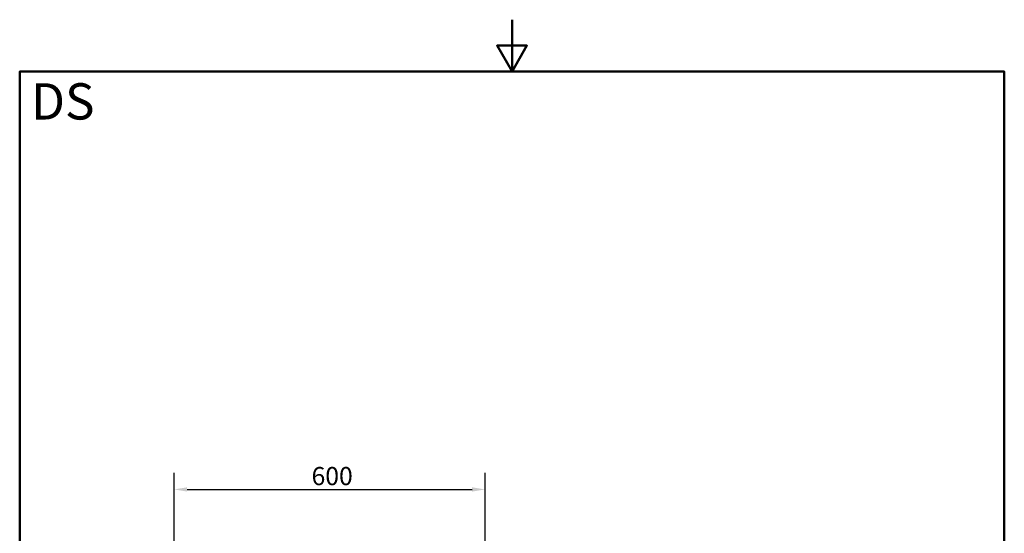
# Paper-space layout 'DS_2' of a CAD drawing. Units: millimetres. Extents: x 0 to 2100, y 0 to 2970.
# Drawn here: x 100 to 2000, y 1979 to 2970 of the extents above; entities that cross this region are included whole.
import ezdxf

# ---------------------------------------------------------------- set-up
doc = ezdxf.new("R2010")
doc.units = ezdxf.units.MM
doc.header["$LTSCALE"] = 10
for name, color, linetype, lineweight in [('Dimensions(ISO)', 7, 'Continuous', 25), ('Sketch Geometry(ISO)', 7, 'Continuous', 50), ('Symbols(ISO)', 7, 'Continuous', 25)]:
    doc.layers.add(name, color=color, linetype=linetype, lineweight=lineweight)
doc.styles.add('Text_3.5mm', font='arial.ttf', dxfattribs={"width": 0.9})
doc.styles.add('Text_5.0mm', font='arial.ttf', dxfattribs={"width": 0.9})
doc.dimstyles.new('KS-STANDARD', dxfattribs={"dimscale": 10, "dimtxt": 3.5, "dimasz": 2.5, "dimexe": 3.175, "dimexo": 0, "dimgap": 0.8, "dimtad": 1, "dimdec": 1, "dimrnd": 1e-08, "dimtxsty": 'Text_3.5mm', "dimcen": 0.09, "dimdle": 10, "dimclrd": 7, "dimclre": 7, "dimclrt": 7, "dimadec": 0, "dimazin": 2, "dimtfac": 0.714286, "dimtdec": 4, "dimtmove": 0, "dimatfit": 3, "dimfxl": 1, "dimtolj": 1, "dimlwd": 25, "dimlwe": 25, "dimarcsym": 0})

# ---------------------------------------------------------------- blocks, each defined once
blk = doc.blocks.new('*D11')
at = {"layer": 'Defpoints', "color": 0, "linetype": 'Continuous', "transparency": 16777216}
for p in [(998.1, 2063.9), (398.1, 1750.1), (998.1, 1750.1)]:
    blk.add_point(p, dxfattribs=at)
at = {"layer": 'Dimensions(ISO)', "color": 7, "linetype": 'Continuous', "lineweight": 25, "transparency": 16777216}
for p, q in [((398.1, 1750.1), (398.1, 2095.6)), ((998.1, 1750.1), (998.1, 2095.6)), ((423.1, 2063.9), (973.1, 2063.9))]:
    blk.add_line(p, q, dxfattribs=at)
at = {"layer": 'Dimensions(ISO)', "color": 7, "linetype": 'Continuous', "transparency": 16777216}
for points in [[(423.1, 2068), (423.1, 2059.7), (398.1, 2063.9)], [(973.1, 2068), (973.1, 2059.7), (998.1, 2063.9)]]:
    blk.add_solid(points, dxfattribs=at)
at = {"layer": 'Dimensions(ISO)', "color": 7, "linetype": 'Continuous', "lineweight": 25, "transparency": 16777216, "insert": (663.2, 2089.7), "char_height": 35, "attachment_point": 4, "style": 'Text_3.5mm'}
blk.add_mtext('\\A1;600', dxfattribs=at)
blk = doc.blocks.new('Borders Default Border')
at = {"layer": 'Sketch Geometry(ISO)', "flags": 128}
for points in [[(105, 297), (105, 287), (102.11, 292), (107.89, 292), (105, 287)], [(10, 10), (10, 287), (200, 287), (200, 10), (10, 10)]]:
    blk.add_lwpolyline(points, dxfattribs=at)

psp = doc.layouts.new('DS_2')

# ---------------------------------------------------------------- block references
at = {"xscale": 10, "yscale": 10, "zscale": 10}
psp.add_blockref('Borders Default Border', (0, 0), dxfattribs=at)

# ---------------------------------------------------------------- texts
at = {"layer": 'Symbols(ISO)', "color": 7, "insert": (121.74, 2812.41), "char_height": 70, "width": 122.2332, "attachment_point": 4, "style": 'Text_5.0mm'}
psp.add_mtext('\\fArial|b1|i0;{\\H70.0000;DS}', dxfattribs=at)

# ---------------------------------------------------------------- dimensions: what is measured, and where the dimension line sits
at = {"layer": 'Dimensions(ISO)', "color": 7, "linetype": 'Continuous', "lineweight": 25}
dim = psp.add_linear_dim(base=(998.05, 2063.87), p1=(398.05, 1750.11), p2=(998.05, 1750.11), angle=180, dimstyle='KS-STANDARD', override={"dimgap": 0.8, "dimdec": 1, "dimtol": 0, "dimlim": 0, "dimtp": 0, "dimtm": 0, "dimtdec": 4, "dimtofl": 0, "dimatfit": 1}, dxfattribs=at)
dim.commit()
dim.dimension.update_dxf_attribs({"geometry": '*D11', "text_midpoint": (698.05, 2063.87), "dimtype": 160})

doc.saveas('drawing.dxf')
